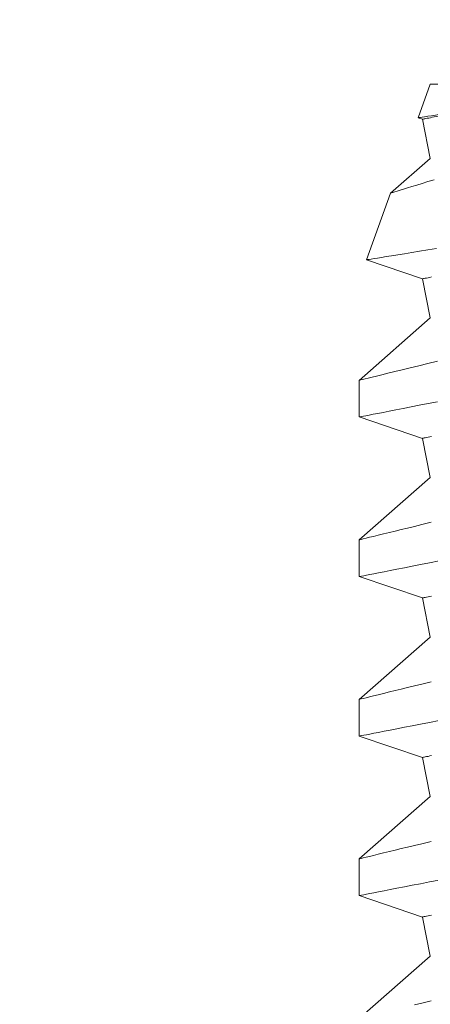
# Model space of a CAD drawing. Extents: x -52 to 86, y -10 to 75.
# Drawn here: x 63 to 63, y 27 to 27 of the extents above; entities that cross this region are included whole.
import ezdxf

# ---------------------------------------------------------------- set-up
doc = ezdxf.new("R2010")
doc.units = 0
doc.header["$MEASUREMENT"] = 0
doc.layers.get('0').update_dxf_attribs({"linetype": 'CONTINUOUS', "lineweight": 15})

msp = doc.modelspace()

# ---------------------------------------------------------------- linework, layer by layer
for p, q in [((63.16291, 27.21507), (63.15908, 27.20455)), ((63.16291, 27.21507), (63.36841, 27.21507)), ((63.15909, 27.20455), (63.16046, 27.20408)), ((63.16046, 27.20408), (63.16291, 27.19183)), ((63.16291, 27.19183), (63.15047, 27.1809)), ((63.15047, 27.1809), (63.14288, 27.16004)), ((63.14289, 27.16003), (63.16046, 27.15408)), ((63.16046, 27.15408), (63.16291, 27.14183)), ((63.16291, 27.14183), (63.14066, 27.12227)), ((63.14066, 27.12228), (63.14066, 27.11079)), ((63.14066, 27.11078), (63.16046, 27.10408)), ((63.16046, 27.10408), (63.16291, 27.09183)), ((63.16291, 27.09183), (63.14066, 27.07227)), ((63.14066, 27.07228), (63.14066, 27.06079)), ((63.14066, 27.06078), (63.16046, 27.05408)), ((63.16046, 27.05408), (63.16291, 27.04183)), ((63.16291, 27.04183), (63.14066, 27.02227)), ((63.14066, 27.02228), (63.14066, 27.01079)), ((63.14066, 27.01078), (63.16046, 27.00408)), ((63.16046, 27.00408), (63.16291, 26.99183)), ((63.16291, 26.99183), (63.14066, 26.97227)), ((63.14066, 26.97228), (63.14066, 26.96079)), ((63.14066, 26.96078), (63.16046, 26.95408)), ((63.16046, 26.95408), (63.16291, 26.94183)), ((63.16291, 26.94183), (63.14066, 26.92227))]:
    msp.add_line(p, q)
at = {"color": 8, "flags": 128}
for points in [[(63.1763, 27.20725), (63.17483, 27.20702), (63.17343, 27.2068), (63.17135, 27.20647), (63.16943, 27.20617), (63.16766, 27.20589), (63.16605, 27.20564), (63.16456, 27.20541), (63.16324, 27.2052), (63.1621, 27.20502), (63.16114, 27.20487), (63.16039, 27.20475), (63.15981, 27.20466), (63.15939, 27.2046), (63.15915, 27.20456), (63.15909, 27.20455)], [(63.1763, 27.20725), (63.17499, 27.20699), (63.17372, 27.20674), (63.17251, 27.20649), (63.17136, 27.20626), (63.17026, 27.20604), (63.16922, 27.20584), (63.16823, 27.20564), (63.1673, 27.20545), (63.16642, 27.20528), (63.16561, 27.20511), (63.16485, 27.20496), (63.16415, 27.20482), (63.16352, 27.2047), (63.16294, 27.20458), (63.16242, 27.20448), (63.16196, 27.20438), (63.16156, 27.2043), (63.16122, 27.20424), (63.16095, 27.20418), (63.16073, 27.20414), (63.16058, 27.20411), (63.16049, 27.20409), (63.16046, 27.20408)], [(63.15047, 27.1809), (63.15056, 27.18092), (63.15081, 27.181), (63.15122, 27.18113), (63.15179, 27.18131), (63.15252, 27.18154), (63.15343, 27.18183), (63.15451, 27.18217), (63.15576, 27.18255), (63.15716, 27.18299), (63.15867, 27.18346), (63.16034, 27.18398), (63.16214, 27.18454), (63.16408, 27.18514)], [(63.16485, 27.1636), (63.1621, 27.16315), (63.15952, 27.16273), (63.15711, 27.16234), (63.15482, 27.16196), (63.15271, 27.16162), (63.1508, 27.16131), (63.14909, 27.16103), (63.14764, 27.1608), (63.14637, 27.1606), (63.1453, 27.16042), (63.14442, 27.16028), (63.14373, 27.16017), (63.14323, 27.16009), (63.14295, 27.16004), (63.14289, 27.16003)], [(63.16333, 27.15466), (63.16273, 27.15454), (63.1622, 27.15443), (63.16174, 27.15434), (63.16135, 27.15426), (63.16103, 27.1542), (63.16078, 27.15415), (63.1606, 27.15411), (63.16049, 27.15409), (63.16046, 27.15408)], [(63.16515, 27.12824), (63.16212, 27.12751), (63.15927, 27.12683), (63.15661, 27.12618), (63.15413, 27.12558), (63.15179, 27.12501), (63.14966, 27.12449), (63.14774, 27.12402), (63.14605, 27.1236), (63.14466, 27.12326), (63.14347, 27.12297), (63.14249, 27.12273), (63.14172, 27.12254), (63.14114, 27.12239), (63.14079, 27.12231), (63.14066, 27.12227), (63.14067, 27.12228)], [(63.14069, 27.11079), (63.14068, 27.11078), (63.14088, 27.11082), (63.1413, 27.1109), (63.14194, 27.11103), (63.14277, 27.11119), (63.14381, 27.11139), (63.14505, 27.11163), (63.14649, 27.11191), (63.14817, 27.11224), (63.15007, 27.1126), (63.15216, 27.11301), (63.15445, 27.11346), (63.15687, 27.11393), (63.15947, 27.11444), (63.16225, 27.11499), (63.1652, 27.11557)], [(63.16333, 27.10466), (63.16273, 27.10454), (63.1622, 27.10443), (63.16174, 27.10434), (63.16135, 27.10426), (63.16103, 27.1042), (63.16078, 27.10415), (63.1606, 27.10411), (63.16049, 27.10409), (63.16046, 27.10408)], [(63.16318, 27.07777), (63.16025, 27.07706), (63.15797, 27.07651), (63.15582, 27.07599), (63.1538, 27.0755), (63.15192, 27.07504), (63.15017, 27.07461), (63.14829, 27.07415), (63.14661, 27.07374), (63.14514, 27.07338), (63.14387, 27.07307), (63.14278, 27.0728), (63.14191, 27.07258), (63.14127, 27.07242), (63.14086, 27.07232), (63.14068, 27.07228), (63.14068, 27.07228)], [(63.14069, 27.06079), (63.14069, 27.06079), (63.14092, 27.06083), (63.14138, 27.06092), (63.14205, 27.06105), (63.14292, 27.06122), (63.14398, 27.06142), (63.14525, 27.06167), (63.14672, 27.06195), (63.14843, 27.06229), (63.15036, 27.06266), (63.15248, 27.06308), (63.1548, 27.06353), (63.15725, 27.06401), (63.15988, 27.06452), (63.16268, 27.06507), (63.16565, 27.06566)], [(63.16333, 27.05466), (63.16273, 27.05454), (63.1622, 27.05443), (63.16174, 27.05434), (63.16135, 27.05426), (63.16103, 27.0542), (63.16078, 27.05415), (63.1606, 27.05411), (63.16049, 27.05409), (63.16046, 27.05408)], [(63.16318, 27.02777), (63.16025, 27.02706), (63.15797, 27.02651), (63.15582, 27.02599), (63.1538, 27.0255), (63.15192, 27.02504), (63.15017, 27.02461), (63.14829, 27.02415), (63.14661, 27.02374), (63.14514, 27.02338), (63.14387, 27.02307), (63.14278, 27.0228), (63.14191, 27.02258), (63.14127, 27.02242), (63.14086, 27.02232), (63.14068, 27.02228), (63.14068, 27.02228)], [(63.14069, 27.01079), (63.14069, 27.01079), (63.14092, 27.01083), (63.14138, 27.01092), (63.14205, 27.01105), (63.14292, 27.01122), (63.14398, 27.01142), (63.14525, 27.01167), (63.14672, 27.01195), (63.14843, 27.01229), (63.15036, 27.01266), (63.15248, 27.01308), (63.1548, 27.01353), (63.15725, 27.01401), (63.15988, 27.01452), (63.16268, 27.01507), (63.16565, 27.01566)], [(63.16333, 27.00466), (63.16273, 27.00454), (63.1622, 27.00443), (63.16174, 27.00434), (63.16135, 27.00426), (63.16103, 27.0042), (63.16078, 27.00415), (63.1606, 27.00411), (63.16049, 27.00409), (63.16046, 27.00408)], [(63.16318, 26.97777), (63.16025, 26.97706), (63.15797, 26.97651), (63.15582, 26.97599), (63.1538, 26.9755), (63.15192, 26.97504), (63.15017, 26.97461), (63.14829, 26.97415), (63.14661, 26.97374), (63.14514, 26.97338), (63.14387, 26.97307), (63.14278, 26.9728), (63.14191, 26.97258), (63.14127, 26.97242), (63.14086, 26.97232), (63.14068, 26.97228), (63.14068, 26.97228)], [(63.14069, 26.96079), (63.14069, 26.96079), (63.14092, 26.96083), (63.14138, 26.96092), (63.14205, 26.96105), (63.14292, 26.96122), (63.14398, 26.96142), (63.14525, 26.96167), (63.14672, 26.96195), (63.14843, 26.96229), (63.15036, 26.96266), (63.15248, 26.96308), (63.1548, 26.96353), (63.15725, 26.96401), (63.15988, 26.96452), (63.16268, 26.96507), (63.16565, 26.96566)], [(63.16333, 26.95466), (63.16273, 26.95454), (63.1622, 26.95443), (63.16174, 26.95434), (63.16135, 26.95426), (63.16103, 26.9542), (63.16078, 26.95415), (63.1606, 26.95411), (63.16049, 26.95409), (63.16046, 26.95408)], [(63.16318, 26.92777), (63.16025, 26.92706), (63.15797, 26.92651)]]:
    msp.add_lwpolyline(points, dxfattribs=at)
at = {"linetype": 'Continuous'}
for points, knots in [([(63.94138, 28.19128), (63.94154, 27.09384), (63.94185, 26.77571), (63.93794, 25.74232), (62.62719, 26.07216), (61.81802, 26.1366), (61.68574, 26.14314)], [0, 0, 0, 0, 0.533923, 0.979303, 2.781558, 3.153071, 3.153071, 3.153071, 3.153071]), ([(63.89138, 28.19123), (63.89152, 27.11781), (63.89166, 26.96842), (63.89136, 26.6912), (63.89348, 26.56373), (63.871, 26.36981), (63.85173, 26.29929), (63.78665, 26.19136), (63.74199, 26.1505), (63.56555, 26.05265), (63.39002, 26.02955), (62.98298, 26.03844), (62.75239, 26.06918), (62.33689, 26.1283), (62.15201, 26.15526), (61.87846, 26.18162), (61.78058, 26.18855), (61.68577, 26.1932)], [0, 0, 0, 0, 0.459992, 0.459992, 0.806833, 0.806833, 1.072713, 1.072713, 1.338594, 1.338594, 1.891526, 1.891526, 2.444458, 2.444458, 2.891028, 2.891028, 3.155332, 3.155332, 3.155332, 3.155332]), ([(62.26896, 27.55117), (62.34589, 27.45762), (62.42055, 27.36659), (62.55318, 27.16786), (62.60702, 27.05954), (62.67364, 26.86254), (62.69461, 26.77744), (62.72999, 26.60042), (62.74635, 26.51146), (62.79749, 26.37764), (62.82791, 26.33205), (62.91852, 26.27922), (62.98899, 26.26732), (63.13831, 26.25896), (63.21294, 26.25972), (63.35679, 26.26586), (63.42727, 26.2715), (63.52478, 26.28038), (63.55183, 26.28295), (63.57896, 26.28553)], [0, 0, 0, 0, 0.342699, 0.342699, 0.703881, 0.703881, 0.947195, 0.947195, 1.190509, 1.190509, 1.409102, 1.409102, 1.627695, 1.627695, 1.846288, 1.846288, 2.064881, 2.064881, 2.148867, 2.148867, 2.148867, 2.148867])]:
    msp.add_open_spline(points, degree=3, knots=knots, dxfattribs=at)
msp.add_spline([(62.23368, 27.51589), (62.49781, 27.15462), (62.65349, 26.72705), (62.83934, 26.2679), (63.09924, 26.21165), (63.58369, 26.23586)], degree=3, dxfattribs=at)

doc.saveas('drawing.dxf')
